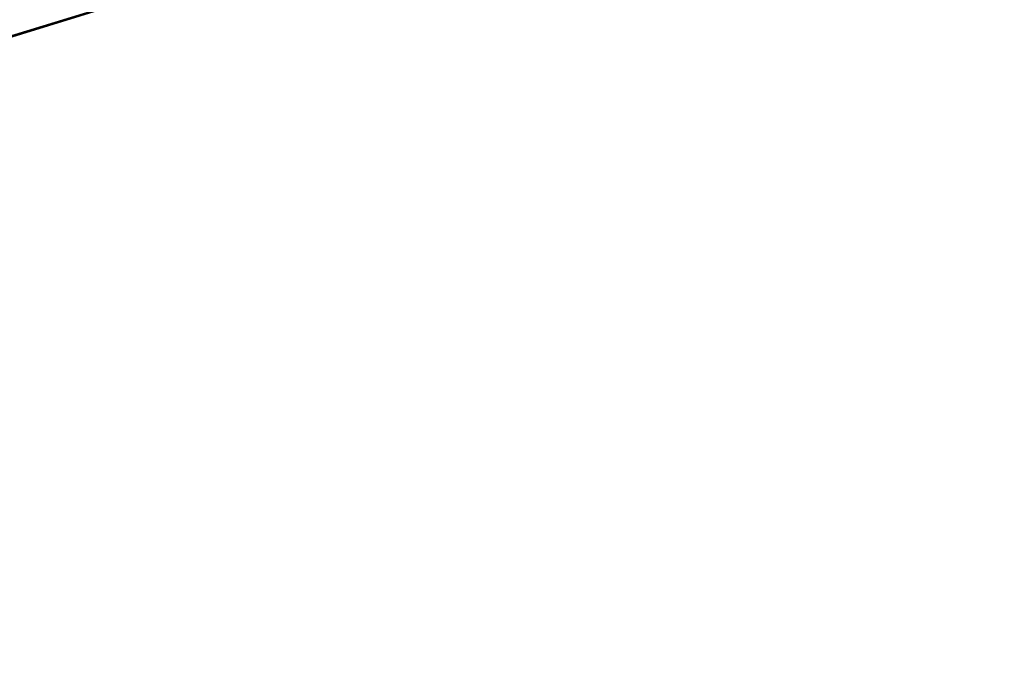
# Model space of a CAD drawing. Units: inches. Extents: x -101 to 55, y -90 to 71.
# Drawn here: x -58 to -54, y -32 to -30 of the extents above; entities that cross this region are included whole.
import ezdxf

# ---------------------------------------------------------------- set-up
doc = ezdxf.new("R2010")
doc.units = ezdxf.units.IN
doc.header["$MEASUREMENT"] = 0
doc.layers.add('SEAT-BASETRIM', color=5, linetype='Continuous')
doc.layers.add('SEAT-TRIM', color=5, linetype='Continuous')

# ---------------------------------------------------------------- blocks, each defined once
blk = doc.blocks.new('F917-66WPSN1NR_0T')
at = {"layer": 'SEAT-BASETRIM'}
for points in [[(14.5936, -10.2278, 5.2929), (14.6095, -10.3487, 5.2929), (-14.3016, -11.5137, 5.2929), (-14.3016, -8.9101, 5.2929)], [(14.5936, -10.2278, 6.4158), (14.6095, -10.1069, 6.4158), (-14.3016, -8.9101, 6.4158), (-14.3016, -11.5137, 6.4158)], [(14.5936, -10.2278, 6.4158), (-14.3016, -11.5137, 6.4158), (14.6095, -10.3487, 6.4158)], [(14.6562, -10.4614, 5.2929), (-14.3016, -11.5137, 5.2929), (14.6095, -10.3487, 5.2929)], [(14.6562, -10.4614, 6.4158), (14.6095, -10.3487, 6.4158), (-14.3016, -11.5137, 6.4158)], [(14.6562, -10.4614, 5.2929), (14.7304, -10.5581, 5.2929), (-14.3016, -11.5137, 5.2929)], [(14.7304, -10.5581, 6.4158), (14.6562, -10.4614, 6.4158), (-14.3016, -11.5137, 6.4158)], [(14.8272, -10.6324, 5.2929), (-14.3016, -11.5137, 5.2929), (14.7304, -10.5581, 5.2929)], [(-14.3016, -11.5137, 6.4158), (14.8272, -10.6324, 6.4158), (14.7304, -10.5581, 6.4158)], [(14.8272, -10.6324, 5.2929), (14.9399, -10.6791, 5.2929), (16.5373, -11.5137, 5.2929), (-14.3016, -11.5137, 5.2929)], [(16.5373, -11.5137, 6.4158), (14.9399, -10.6791, 6.4158), (14.8272, -10.6324, 6.4158), (-14.3016, -11.5137, 6.4158)], [(16.5373, -11.5137, 5.2929), (16.5373, -11.5137, 6.4158), (-14.3016, -11.5137, 6.4158), (-14.3016, -11.5137, 5.2929)]]:
    blk.add_3dface(points, dxfattribs=at)
at = {"layer": 'SEAT-TRIM'}
for points in [[(6.3017, -11.4487, 27.084), (4.0376, -11.3325, 27.0129), (4.0434, -14.2515, 27.0132)], [(4.4421, -11.3568, 26.4011), (6.6827, -11.4635, 26.4714), (4.4479, -14.242, 26.4014)], [(6.3017, -11.4487, 27.084), (4.0434, -14.2515, 27.0132), (6.3017, -14.1755, 27.084)], [(6.6827, -14.1572, 26.4714), (4.4479, -14.242, 26.4014), (6.6827, -11.4635, 26.4714)], [(4.0434, -14.2515, 27.0132), (4.4479, -14.242, 26.4014), (6.6827, -14.1572, 26.4714)], [(6.6827, -14.1572, 26.4714), (6.3017, -14.1755, 27.084), (4.0434, -14.2515, 27.0132)]]:
    blk.add_3dface(points, dxfattribs=at)

msp = doc.modelspace()

# ---------------------------------------------------------------- block references
at = {"rotation": 14.99999999999977}
msp.add_blockref('F917-66WPSN1NR_0T', (-65.9659, -17.4359), dxfattribs=at)

doc.saveas('drawing.dxf')
